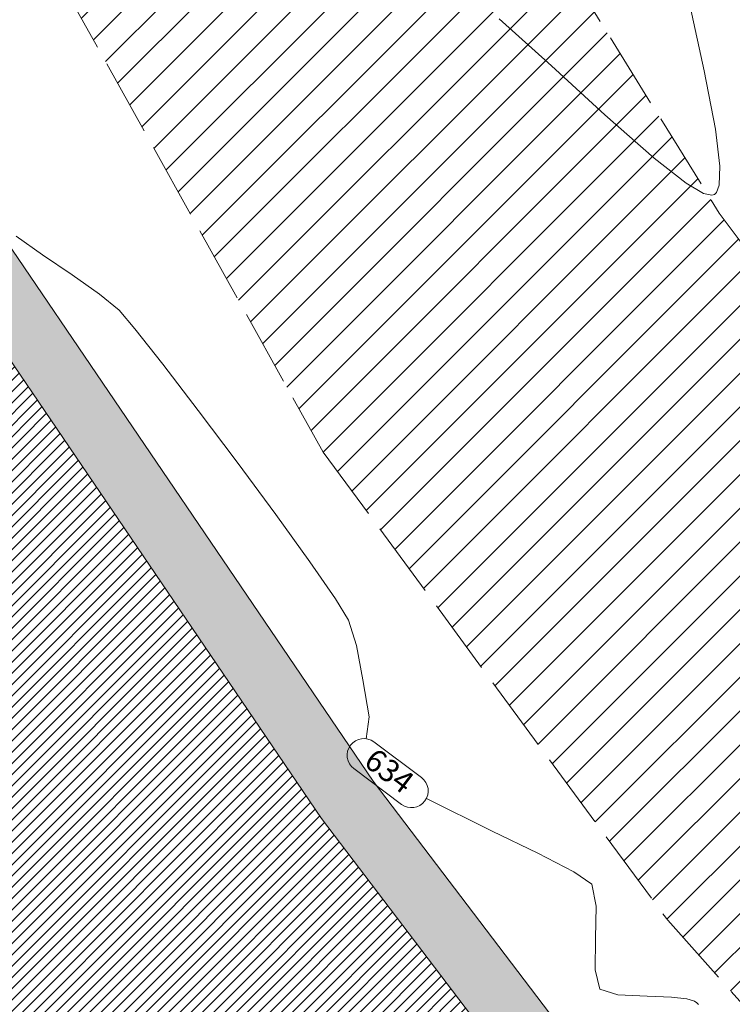
# Model space of a CAD drawing. Extents: x 1102295 to 1102825, y 1294373 to 1294755.
# Drawn here: x 1102475 to 1102486, y 1294542 to 1294558 of the extents above; entities that cross this region are included whole.
import ezdxf

# ---------------------------------------------------------------- set-up
doc = ezdxf.new("R2010")
doc.units = 0
doc.header["$MEASUREMENT"] = 0
doc.linetypes.add('ACAD_ISO02W100', pattern=[15, 12, -3])
doc.layers.add('OBRAS DE ARTE', color=7, linetype='Continuous', lineweight=9, true_color=0xbababa)
doc.layers.add('PAVIMENTO', color=7, linetype='Continuous', lineweight=13, true_color=0xd1d1d1)
for name, color, linetype, lineweight in [('SURFACE1-TP-CONT-MIN', 63, 'Continuous', 9), ('VIAS', 1, 'ACAD_ISO02W100', 18), ('ZONAS VERDES', 60, 'Continuous', 9)]:
    doc.layers.add(name, color=color, linetype=linetype, lineweight=lineweight)
doc.styles.get("Standard").update_dxf_attribs({"font": 'arial.ttf'})

msp = doc.modelspace()

# ---------------------------------------------------------------- hatches: boundary and pattern name
at = {"layer": 'OBRAS DE ARTE'}
h = msp.add_hatch(dxfattribs=at)
h.set_pattern_fill('HEX', color=256, scale=2, angle=45)
h.paths.add_polyline_path([(1102465.243, 1294568.248), (1102464.756, 1294569.122), (1102466.404, 1294570.039), (1102467.434, 1294567.603), (1102470.618, 1294561.272), (1102474.494, 1294554.495), (1102480.45, 1294545.736), (1102487.66, 1294536.255), (1102485.838, 1294533.682), (1102485.022, 1294534.26), (1102486.42, 1294536.234), (1102479.637, 1294545.152), (1102473.646, 1294553.965), (1102469.737, 1294560.799), (1102466.526, 1294567.183), (1102465.917, 1294568.623)])
at = {"layer": 'PAVIMENTO'}
h = msp.add_hatch(dxfattribs=at)
h.set_pattern_fill('ANSI31', color=256, scale=3)
h.set_pattern_definition([(45, (0, 0), (-0.265165042945, 0.265165042945), [])])
h.paths.add_polyline_path([(1102491.303, 1294547.413), (1102485.881, 1294554.653), (1102480.22, 1294563.78), (1102472.964, 1294579.929), (1102469.803, 1294589.822), (1102467.45, 1294598.627), (1102466.013, 1294608.519), (1102465.191, 1294619.877), (1102464.99, 1294632.046), (1102465.256, 1294644.959), (1102465.584, 1294652.17), (1102465.935, 1294661.308), (1102466.749, 1294675.323), (1102467.428, 1294686.214), (1102468.349, 1294697.038), (1102469.419, 1294706.678), (1102471.253, 1294716.664), (1102473.748, 1294725.981), (1102476.698, 1294734.805), (1102480.444, 1294743.332), (1102485.388, 1294751.583), (1102479.021, 1294755.144), (1102474.194, 1294746.513), (1102470.393, 1294737.754), (1102467.037, 1294728.15), (1102464.36, 1294719.095), (1102462.413, 1294708.712), (1102461.157, 1294697.67), (1102460.368, 1294687.012), (1102459.724, 1294676.045), (1102459.023, 1294662.128), (1102458.454, 1294650.917), (1102458.266, 1294644.754), (1102458.084, 1294632.444), (1102458.526, 1294619.856), (1102459.426, 1294608.568), (1102461.288, 1294595.914), (1102462.974, 1294588.463), (1102466.213, 1294578.052), (1102470.427, 1294567.477), (1102479.662, 1294550.904), (1102485.074, 1294543.556), (1102492.238, 1294535.495), (1102485.878, 1294532.744), (1102482.157, 1294532.534), (1102477.212, 1294535.556), (1102474.295, 1294531.57), (1102479.159, 1294528.504), (1102484.105, 1294525.711), (1102493.885, 1294520.275), (1102503.852, 1294514.741), (1102513.646, 1294509.284), (1102521.528, 1294504.899), (1102526.257, 1294501.881), (1102531.55, 1294499.647), (1102531.86, 1294499.342), (1102535.316, 1294494.489), (1102535.515, 1294494.228), (1102539.175, 1294485.642), (1102540.594, 1294473.869), (1102538.238, 1294462.972), (1102533.36, 1294453.699), (1102525.684, 1294444.047), (1102517.793, 1294436.224), (1102509.493, 1294429.048), (1102501.875, 1294422.562), (1102494.916, 1294416.721), (1102486.894, 1294409.922), (1102478.354, 1294402.979), (1102469.223, 1294395.576), (1102473.465, 1294390.207), (1102481.841, 1294396.937), (1102491.052, 1294404.431), (1102498.796, 1294410.773), (1102506.907, 1294417.412), (1102514.53, 1294423.81), (1102522.129, 1294430.224), (1102530.377, 1294437.803), (1102534.098, 1294442.27), (1102539.569, 1294449.476), (1102545.359, 1294460.345), (1102548.206, 1294473.348), (1102546.21, 1294487.93), (1102541.895, 1294497.384), (1102541.321, 1294498.523), (1102537.585, 1294503.684), (1102530.722, 1294510.505), (1102524.066, 1294516.46), (1102517.377, 1294522.439), (1102515.491, 1294524.058), (1102510.342, 1294528.637), (1102502.835, 1294535.289), (1102497.362, 1294540.59)])
h.paths.add_polyline_path([(1102493.895, 1294531.161), (1102495.145, 1294531.51), (1102496.283, 1294531.358), (1102499.996, 1294528.083), (1102505.384, 1294523.348), (1102510.611, 1294518.706), (1102513.87, 1294515.84), (1102513.909, 1294515.352), (1102513.527, 1294515.113), (1102506.106, 1294519.195), (1102501.62, 1294521.711), (1102497.506, 1294524.014), (1102493.95, 1294526.005), (1102493.073, 1294526.931), (1102492.446, 1294528.881), (1102493.036, 1294530.34)], flags=16)
at = {"layer": 'ZONAS VERDES', "true_color": 0x40cc38}
h = msp.add_hatch(dxfattribs=at)
h.set_pattern_fill('ANSI31', color=95)
h.set_pattern_definition([(45, (0, 0), (-0.088388347648, 0.088388347648), [])])
h.paths.add_polyline_path([(1102466.526, 1294567.183), (1102465.917, 1294568.623), (1102465.243, 1294568.248), (1102464.756, 1294569.122), (1102458.448, 1294566.621), (1102466.612, 1294550.446), (1102476.954, 1294537.333), (1102482.123, 1294533.799), (1102485.022, 1294534.26), (1102486.42, 1294536.234), (1102479.637, 1294545.152), (1102473.646, 1294553.965), (1102469.737, 1294560.799)])
h.paths.add_polyline_path([(1102463.99, 1294555.705), (1102472.733, 1294542.154), (1102479.212, 1294546.334), (1102470.469, 1294559.885)], flags=24)

# ---------------------------------------------------------------- linework, layer by layer
at = {"layer": 'OBRAS DE ARTE', "elevation": 634.158}
msp.add_lwpolyline([(1102465.243, 1294568.248), (1102464.756, 1294569.122), (1102466.404, 1294570.039), (1102467.434, 1294567.603), (1102470.618, 1294561.272), (1102474.494, 1294554.495), (1102480.45, 1294545.736), (1102487.66, 1294536.255), (1102485.838, 1294533.682), (1102485.022, 1294534.26), (1102486.42, 1294536.234), (1102479.637, 1294545.152), (1102473.646, 1294553.965), (1102469.737, 1294560.799), (1102466.526, 1294567.183), (1102465.917, 1294568.623), (1102465.243, 1294568.248)], dxfattribs=at)
at = {"layer": 'SURFACE1-TP-CONT-MIN', "flags": 128}
for points, elevation in [([(1102485.425, 1294557.894), (1102485.648, 1294556.887), (1102485.823, 1294555.969), (1102485.891, 1294555.391), (1102485.883, 1294555.093), (1102485.841, 1294554.976), (1102485.809, 1294554.944), (1102485.765, 1294554.933), (1102485.638, 1294554.962), (1102485.361, 1294555.123), (1102484.859, 1294555.514), (1102484.089, 1294556.194), (1102483.247, 1294556.966), (1102482.429, 1294557.702)], 633), ([(1102480.34, 1294546.404), (1102480.384, 1294546.749), (1102480.285, 1294547.329), (1102480.185, 1294547.868), (1102480.064, 1294548.264), (1102479.859, 1294548.598), (1102479.456, 1294549.178), (1102478.92, 1294549.921), (1102478.313, 1294550.742), (1102477.7, 1294551.558), (1102477.145, 1294552.284), (1102476.71, 1294552.836), (1102476.46, 1294553.13), (1102476.151, 1294553.383), (1102475.722, 1294553.684), (1102475.258, 1294553.998), (1102474.845, 1294554.289)], 634), ([(1102485.558, 1294542.235), (1102485.533, 1294542.26), (1102485.492, 1294542.285), (1102485.375, 1294542.321), (1102485.135, 1294542.349), (1102484.752, 1294542.362), (1102484.292, 1294542.384), (1102484.01, 1294542.473), (1102483.937, 1294542.774), (1102483.942, 1294543.267), (1102483.949, 1294543.775), (1102483.88, 1294544.119), (1102483.602, 1294544.316), (1102483.035, 1294544.607), (1102482.319, 1294544.951), (1102481.285, 1294545.466)], 634)]:
    msp.add_lwpolyline(points, dxfattribs=dict(at, elevation=elevation))
at = {"layer": 'SURFACE1-TP-CONT-MIN', "color": 7, "linetype": 'Continuous', "elevation": 634}
msp.add_lwpolyline([(1102480.461, 1294546.354), (1102481.208, 1294545.795, -1), (1102480.893, 1294545.374), (1102480.146, 1294545.934, -1)], format="xyb", close=True, dxfattribs=at)
at = {"layer": 'VIAS', "color": 1, "ltscale": 0.1}
for points, elevation in [([(1102479.021, 1294755.144), (1102474.194, 1294746.513), (1102470.393, 1294737.754), (1102467.037, 1294728.15), (1102464.36, 1294719.095), (1102462.413, 1294708.712), (1102461.157, 1294697.67), (1102460.368, 1294687.012), (1102459.724, 1294676.045), (1102459.023, 1294662.128), (1102458.454, 1294650.917), (1102458.266, 1294644.754), (1102458.084, 1294632.444), (1102458.526, 1294619.856), (1102459.426, 1294608.568), (1102461.288, 1294595.914), (1102462.974, 1294588.463), (1102466.213, 1294578.052), (1102470.427, 1294567.477), (1102479.662, 1294550.904), (1102485.074, 1294543.556), (1102492.238, 1294535.495)], 631.243), ([(1102472.964, 1294579.929), (1102480.22, 1294563.78), (1102485.881, 1294554.653), (1102491.303, 1294547.413), (1102497.362, 1294540.59)], 630.658)]:
    msp.add_lwpolyline(points, dxfattribs=dict(at, elevation=elevation))

# ---------------------------------------------------------------- texts
at = {"layer": 'SURFACE1-TP-CONT-MIN', "color": 7, "insert": (1102480.677, 1294545.864, 634), "char_height": 0.35, "attachment_point": 5, "rotation": 323.1892}
msp.add_mtext('{634}', dxfattribs=at)

doc.saveas('drawing.dxf')
